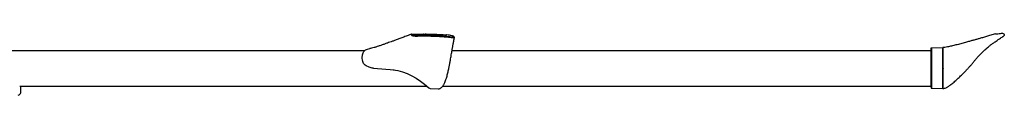
# Model space of a CAD drawing. Units: inches. Extents: x -48 to 48, y -33.6 to 1.4.
# Drawn here: x 6.3 to 48, y -29.6 to -27 of the extents above; entities that cross this region are included whole.
import ezdxf

# ---------------------------------------------------------------- set-up
doc = ezdxf.new("R2010")
doc.units = ezdxf.units.IN
doc.header["$MEASUREMENT"] = 0
doc.layers.add('Fan', color=7, linetype='Continuous')

msp = doc.modelspace()

# ---------------------------------------------------------------- linework, layer by layer
at = {"layer": 'Fan'}
for p, q in [((22.907, -27.062), (22.908, -27.062)), ((22.919, -27.059), (22.919, -27.059)), ((22.923, -27.059), (23.42, -27.059)), ((23.42, -27.059), (23.429, -27.059)), ((23.482, -27.151), (23.473, -27.151)), ((23.477, -27.098), (23.486, -27.098)), ((24.402, -27.095), (24.397, -27.095)), ((24.719, -27.229), (24.715, -27.23)), ((24.715, -27.23), (24.715, -27.23)), ((24.725, -27.223), (24.719, -27.229)), ((24.727, -27.218), (24.725, -27.223)), ((24.727, -27.216), (24.727, -27.218)), ((4.63, -27.751), (9.582, -27.751)), ((9.582, -27.751), (20.938, -27.751)), ((21.043, -27.693), (21.148, -27.675)), ((24.624, -27.751), (32.938, -27.751)), ((24.624, -27.751), (32.938, -27.751)), ((24.624, -27.751), (32.938, -27.751)), ((24.624, -27.751), (44.89, -27.751)), ((44.89, -27.7), (44.89, -27.644)), ((44.89, -28.369), (44.89, -27.717)), ((44.904, -27.645), (45.388, -27.628)), ((44.904, -27.645), (44.904, -27.702)), ((44.904, -27.702), (44.904, -28.383)), ((21.119, -28.462), (20.991, -28.406)), ((20.991, -28.406), (20.991, -28.406)), ((21.25, -28.499), (21.119, -28.462)), ((21.304, -28.506), (21.25, -28.499)), ((21.304, -28.506), (22.172, -28.572)), ((22.136, -28.565), (22.336, -28.605)), ((22.336, -28.605), (22.533, -28.66)), ((22.533, -28.66), (22.728, -28.733)), ((22.728, -28.733), (22.919, -28.821)), ((44.89, -29.31), (44.89, -28.52)), ((44.904, -28.535), (44.904, -29.323)), ((22.919, -28.821), (23.107, -28.926)), ((23.107, -28.926), (23.289, -29.046)), ((23.289, -29.046), (23.466, -29.181)), ((6.332, -29.259), (23.556, -29.259)), ((6.378, -29.54), (6.387, -29.259)), ((23.466, -29.181), (23.638, -29.331)), ((23.638, -29.331), (23.669, -29.351)), ((23.669, -29.351), (23.696, -29.357)), ((23.696, -29.357), (24.04, -29.374)), ((24.036, -29.373), (24.059, -29.372)), ((24.233, -29.259), (35.556, -29.259)), ((24.233, -29.259), (35.556, -29.259)), ((24.233, -29.259), (35.559, -29.259)), ((24.233, -29.259), (44.89, -29.259)), ((44.89, -29.227), (44.89, -29.203)), ((44.904, -29.323), (44.904, -29.349)), ((44.904, -29.349), (45.392, -29.366)), ((45.386, -29.258), (45.4, -29.259))]:
    msp.add_line(p, q, dxfattribs=at)
for centre, radius, start, end in [((22.923, -27.092), 0.0326, 90.0236, 116.2576), ((23.415, -27.129), 0.0694, 25.8334, 85.2547), ((23.424, -27.129), 0.0698, 25.9818, 85.3323), ((23.436, -27.121), 0.0467, 320.8475, 29.3952), ((23.446, -27.121), 0.0466, 320.6615, 29.474), ((21.047, -27.768), 0.0752, 90.4816, 92.7947), ((44.905, -27.66), 0.015, 92, 180), ((44.905, -27.717), 0.0149, 91.6099, 179.6397), ((45.393, -27.778), 0.15, 90.3824, 92), ((45.393, -27.837), 0.152, 90.3416, 91.9657), ((44.904, -28.368), 0.0145, 181.9082, 269.9563), ((45.392, -28.238), 0.16, 268.131, 271.8507), ((45.392, -28.402), 0.15, 268.0033, 271.4771), ((6.263, -29.52), 0.117, 273.344, 350.0823), ((44.904, -29.309), 0.0138, 185.3887, 272.9336), ((44.905, -29.334), 0.015, 180, 268), ((45.396, -29.158), 0.179, 267.0932, 269.3872)]:
    msp.add_arc(centre, radius, start, end, dxfattribs=at)
for points, knots in [([(22.913, -27.059), (22.85, -27.084), (22.727, -27.132), (22.548, -27.198), (22.382, -27.26), (22.234, -27.314), (22.108, -27.36), (21.995, -27.401), (21.885, -27.44), (21.766, -27.483), (21.637, -27.527), (21.508, -27.571), (21.401, -27.608), (21.341, -27.629), (21.148, -27.675), (21.171, -27.671), (21.148, -27.675)], [0, 0, 0, 0, 0.109616, 0.21284, 0.310063, 0.397263, 0.470576, 0.530911, 0.592292, 0.658993, 0.735302, 0.81394, 0.884238, 0.947154, 0.976849, 1, 1, 1, 1]), ([(22.908, -27.063), (22.908, -27.063), (22.907, -27.062), (22.907, -27.062), (22.907, -27.062)], [0, 0, 0, 0, 0.46897, 1, 1, 1, 1]), ([(23.043, -27.153), (23.043, -27.153), (23.033, -27.153), (23.004, -27.15), (22.966, -27.142), (22.937, -27.128), (22.925, -27.12), (22.917, -27.112), (22.912, -27.104), (22.909, -27.095), (22.909, -27.09), (22.907, -27.082), (22.907, -27.072), (22.91, -27.065), (22.909, -27.063), (22.908, -27.063)], [0, 0, 0, 0, 0.00001, 0.143326, 0.411522, 0.504134, 0.546644, 0.595564, 0.645904, 0.659339, 0.715201, 0.724956, 0.795678, 0.940579, 1, 1, 1, 1]), ([(22.923, -27.059), (22.924, -27.06), (22.928, -27.06), (22.93, -27.066), (22.934, -27.072), (22.937, -27.075), (22.94, -27.077), (22.944, -27.079), (22.953, -27.083), (22.976, -27.092), (23, -27.098), (23.05, -27.105), (23.159, -27.102), (23.312, -27.099), (23.429, -27.099), (23.477, -27.098)], [0, 0, 0, 0, 0.023882, 0.072063, 0.086905, 0.091772, 0.096242, 0.104142, 0.113681, 0.138246, 0.211102, 0.21756, 0.370556, 0.738897, 1, 1, 1, 1]), ([(23.374, -27.059), (23.389, -27.059), (23.421, -27.059), (23.462, -27.059), (23.485, -27.059), (23.489, -27.059)], [0, 0, 0, 0, 0.4136766, 0.8832527, 1, 1, 1, 1]), ([(23.429, -27.059), (23.474, -27.06), (23.563, -27.06), (23.728, -27.062), (23.926, -27.066), (24.145, -27.076), (24.296, -27.086), (24.373, -27.093), (24.386, -27.094)], [0, 0, 0, 0, 0.112293, 0.225229, 0.453843, 0.702929, 0.953095, 1, 1, 1, 1]), ([(23.566, -27.09), (23.564, -27.088), (23.561, -27.081), (23.552, -27.075), (23.538, -27.068), (23.518, -27.061), (23.5, -27.06), (23.489, -27.059)], [0, 0, 0, 0, 0.08624, 0.277895, 0.377315, 0.616839, 1, 1, 1, 1]), ([(47.62, -27.052), (47.552, -27.071), (47.423, -27.109), (47.238, -27.162), (47.071, -27.21), (46.922, -27.252), (46.786, -27.291), (46.652, -27.328), (46.505, -27.369), (46.336, -27.416), (46.146, -27.467), (45.951, -27.518), (45.764, -27.564), (45.609, -27.598), (45.486, -27.622), (45.419, -27.626), (45.39, -27.628)], [0, 0, 0, 0, 0.0914421, 0.1750668, 0.2505776, 0.3178689, 0.3769979, 0.4348057, 0.4985462, 0.5754861, 0.662631, 0.7555531, 0.8371475, 0.9125594, 0.9626654, 1, 1, 1, 1]), ([(23.473, -27.151), (23.424, -27.151), (23.308, -27.151), (23.164, -27.155), (23.066, -27.154), (23.043, -27.153), (23.043, -27.153)], [0, 0, 0, 0, 0.351817, 0.851195, 0.999995, 1, 1, 1, 1]), ([(24.715, -27.23), (24.715, -27.23), (24.713, -27.23), (24.704, -27.228), (24.661, -27.221), (24.583, -27.21), (24.435, -27.193), (24.233, -27.177), (23.986, -27.164), (23.739, -27.154), (23.568, -27.152), (23.482, -27.151)], [0, 0, 0, 0, 0.000001, 0.004889, 0.030135, 0.131168, 0.239651, 0.456914, 0.67523, 0.836799, 1, 1, 1, 1]), ([(23.486, -27.098), (23.572, -27.1), (23.744, -27.103), (23.974, -27.115), (24.223, -27.131), (24.386, -27.146), (24.515, -27.162), (24.588, -27.172), (24.667, -27.188), (24.709, -27.195), (24.72, -27.199), (24.722, -27.198), (24.723, -27.197), (24.723, -27.197), (24.723, -27.196), (24.722, -27.195), (24.721, -27.192), (24.718, -27.186), (24.71, -27.176), (24.697, -27.163), (24.682, -27.153), (24.657, -27.145), (24.603, -27.128), (24.548, -27.117), (24.512, -27.11)], [0, 0, 0, 0, 0.137771, 0.277402, 0.431178, 0.644874, 0.648725, 0.741221, 0.827414, 0.848964, 0.85438, 0.855767, 0.856207, 0.856373, 0.856497, 0.856853, 0.857892, 0.860396, 0.865158, 0.874016, 0.884578, 0.89047, 0.927732, 1, 1, 1, 1]), ([(24.058, -29.372), (24.067, -29.372), (24.089, -29.37), (24.132, -29.353), (24.176, -29.323), (24.211, -29.288), (24.241, -29.251), (24.268, -29.208), (24.296, -29.158), (24.325, -29.095), (24.355, -29.018), (24.384, -28.929), (24.412, -28.834), (24.443, -28.714), (24.475, -28.575), (24.506, -28.422), (24.529, -28.298), (24.548, -28.196), (24.564, -28.104), (24.582, -27.999), (24.6, -27.891), (24.616, -27.795), (24.629, -27.721), (24.64, -27.658), (24.652, -27.596), (24.664, -27.529), (24.676, -27.469), (24.685, -27.422), (24.693, -27.384), (24.702, -27.337), (24.714, -27.279), (24.723, -27.236), (24.728, -27.216)], [0, 0, 0, 0, 0.008058, 0.01961, 0.040238, 0.056755, 0.070747, 0.091769, 0.113821, 0.142908, 0.180386, 0.223656, 0.267542, 0.31117, 0.388131, 0.458611, 0.521092, 0.556997, 0.597942, 0.648012, 0.701872, 0.745684, 0.77842, 0.802452, 0.830425, 0.862432, 0.893588, 0.910748, 0.924971, 0.943615, 0.973663, 1, 1, 1, 1]), ([(24.512, -27.11), (24.51, -27.11), (24.477, -27.102), (24.439, -27.099), (24.402, -27.096)], [0, 0, 0, 0, 0.033742, 1, 1, 1, 1]), ([(24.724, -27.22), (24.725, -27.218), (24.727, -27.213), (24.726, -27.205), (24.724, -27.196), (24.72, -27.188), (24.713, -27.177), (24.7, -27.163), (24.682, -27.149), (24.66, -27.142), (24.645, -27.138), (24.594, -27.124), (24.55, -27.114), (24.507, -27.108), (24.506, -27.108)], [0, 0, 0, 0, 0.016396, 0.039405, 0.060535, 0.082643, 0.113347, 0.156862, 0.236509, 0.300162, 0.376936, 0.467773, 0.992511, 1, 1, 1, 1]), ([(45.39, -29.366), (45.415, -29.363), (45.463, -29.357), (45.523, -29.33), (45.574, -29.303), (45.644, -29.26), (45.742, -29.19), (45.871, -29.083), (46.007, -28.96), (46.141, -28.832), (46.261, -28.711), (46.368, -28.601), (46.459, -28.505), (46.547, -28.412), (46.632, -28.32), (46.706, -28.218), (46.783, -28.122), (46.864, -28.031), (46.937, -27.954), (47.009, -27.883), (47.073, -27.821), (47.127, -27.767), (47.182, -27.714), (47.233, -27.666), (47.29, -27.616), (47.357, -27.561), (47.432, -27.503), (47.521, -27.439), (47.604, -27.381), (47.689, -27.323), (47.801, -27.248), (47.891, -27.189), (47.945, -27.154), (47.951, -27.15)], [0, 0, 0, 0, 0.015797, 0.030719, 0.042517, 0.054177, 0.085379, 0.124071, 0.168583, 0.211981, 0.251857, 0.286811, 0.318454, 0.344929, 0.374869, 0.413219, 0.454311, 0.48928, 0.518414, 0.541653, 0.562911, 0.584114, 0.605583, 0.635584, 0.669578, 0.708034, 0.771589, 0.835861, 0.863221, 0.898552, 0.942435, 0.994482, 1, 1, 1, 1]), ([(20.991, -28.406), (20.965, -28.388), (20.924, -28.36), (20.876, -28.29), (20.84, -28.207), (20.818, -28.093), (20.824, -27.983), (20.851, -27.882), (20.895, -27.794), (20.964, -27.721), (21.018, -27.702), (21.043, -27.693)], [0, 0, 0, 0, 0.127355, 0.196747, 0.299359, 0.427958, 0.556477, 0.63322, 0.759118, 0.886456, 1, 1, 1, 1]), ([(45.386, -28.399), (45.386, -28.38), (45.386, -28.352), (45.387, -28.282), (45.387, -28.199), (45.387, -28.085), (45.387, -27.975), (45.388, -27.874), (45.387, -27.786), (45.388, -27.714), (45.388, -27.694), (45.388, -27.685)], [0, 0, 0, 0, 0.127355, 0.196747, 0.299359, 0.427958, 0.556477, 0.63322, 0.759118, 0.886456, 1, 1, 1, 1]), ([(45.388, -27.685), (45.388, -27.668), (45.388, -27.635), (45.388, -27.631), (45.388, -27.628)], [0, 0, 0, 0, 0.516106, 1, 1, 1, 1]), ([(45.392, -27.629), (45.392, -27.632), (45.392, -27.637), (45.392, -27.666), (45.392, -27.685), (45.392, -27.685)], [0, 0, 0, 0, 0.469177, 0.999039, 1, 1, 1, 1]), ([(45.392, -27.685), (45.392, -27.694), (45.392, -27.714), (45.392, -27.786), (45.393, -27.874), (45.393, -27.975), (45.393, -28.085), (45.395, -28.199), (45.396, -28.282), (45.397, -28.352), (45.397, -28.38), (45.397, -28.399)], [0, 0, 0, 0, 0.113542, 0.24086, 0.366955, 0.443268, 0.572233, 0.700613, 0.803343, 0.872629, 1, 1, 1, 1]), ([(44.89, -28.52), (44.89, -28.512), (44.89, -28.501), (44.89, -28.501), (44.89, -28.496), (44.89, -28.469), (44.89, -28.425), (44.89, -28.388), (44.89, -28.369)], [0, 0, 0, 0, 0.306791, 0.460266, 0.613743, 0.805012, 0.902567, 1, 1, 1, 1]), ([(44.904, -28.383), (44.904, -28.383), (44.904, -28.411), (44.904, -28.454), (44.904, -28.491), (44.904, -28.511), (44.904, -28.516), (44.904, -28.516), (44.904, -28.523), (44.904, -28.531), (44.904, -28.535)], [0, 0, 0, 0, 0.000001, 0.128834, 0.258377, 0.387843, 0.541044, 0.694301, 0.844555, 1, 1, 1, 1]), ([(45.387, -28.552), (45.387, -28.552), (45.387, -28.55), (45.387, -28.541), (45.386, -28.532), (45.386, -28.532), (45.386, -28.528), (45.387, -28.504), (45.386, -28.457), (45.386, -28.421), (45.386, -28.399), (45.386, -28.399)], [0, 0, 0, 0, 0.000001, 0.065026, 0.325415, 0.458161, 0.590911, 0.793377, 0.896758, 0.999999, 1, 1, 1, 1]), ([(45.387, -29.337), (45.387, -29.312), (45.387, -29.276), (45.387, -29.172), (45.387, -29.034), (45.387, -28.871), (45.387, -28.739), (45.387, -28.632), (45.387, -28.585), (45.386, -28.565), (45.386, -28.558), (45.387, -28.554), (45.387, -28.552)], [0, 0, 0, 0, 0.053387, 0.078973, 0.234755, 0.390537, 0.550843, 0.711149, 0.905735, 0.911175, 0.954321, 1, 1, 1, 1]), ([(45.396, -28.552), (45.395, -28.554), (45.395, -28.558), (45.395, -28.58), (45.395, -28.631), (45.394, -28.736), (45.395, -28.866), (45.395, -29.029), (45.394, -29.17), (45.394, -29.276), (45.394, -29.312), (45.394, -29.337), (45.394, -29.337)], [0, 0, 0, 0, 0.04569, 0.094258, 0.288861, 0.444646, 0.60043, 0.76074, 0.921049, 0.946631, 0.999999, 1, 1, 1, 1]), ([(45.397, -28.399), (45.397, -28.418), (45.396, -28.457), (45.396, -28.491), (45.4, -28.515), (45.396, -28.529), (45.397, -28.532), (45.397, -28.532), (45.395, -28.536), (45.396, -28.541), (45.396, -28.55), (45.396, -28.552)], [0, 0, 0, 0, 0.100796, 0.20172, 0.305461, 0.4092, 0.541889, 0.67464, 0.688528, 0.93498, 1, 1, 1, 1]), ([(45.386, -29.365), (45.386, -29.365), (45.387, -29.366), (45.387, -29.355), (45.387, -29.341), (45.387, -29.337)], [0, 0, 0, 0, 0.199478, 0.753788, 1, 1, 1, 1]), ([(45.394, -29.337), (45.394, -29.337), (45.394, -29.337), (45.394, -29.337), (45.394, -29.337), (45.394, -29.337)], [0, 0, 0, 0, 0.00707, 0.503527, 1, 1, 1, 1]), ([(45.394, -29.337), (45.394, -29.341), (45.395, -29.355), (45.398, -29.366), (45.4, -29.365), (45.4, -29.364)], [0, 0, 0, 0, 0.252702, 0.815122, 1, 1, 1, 1])]:
    msp.add_open_spline(points, degree=3, knots=knots, dxfattribs=at)
for points in [[(22.921, -27.059), (22.921, -27.059), (22.921, -27.059), (22.921, -27.059)], [(45.392, -27.628), (45.392, -27.628), (45.392, -27.629), (45.392, -27.629)]]:
    msp.add_open_spline(points, degree=3, dxfattribs=at)
msp.add_spline([(47.62, -27.052), (47.835, -27.03), (47.973, -27.048), (47.982, -27.116), (47.951, -27.15)], degree=3, dxfattribs=at)

doc.saveas('drawing.dxf')
